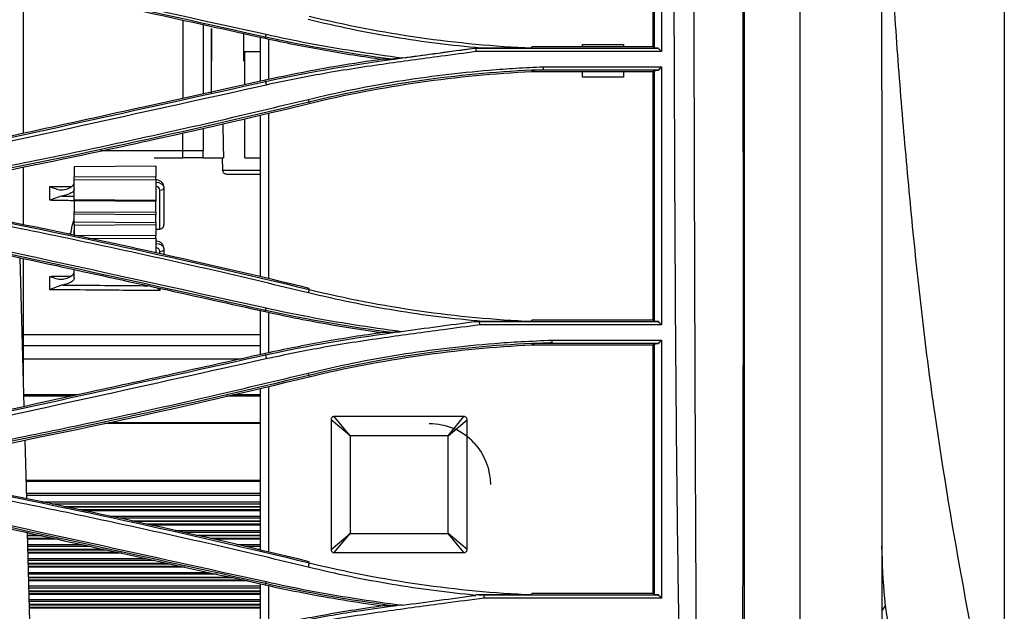
# Model space of a CAD drawing. Units: millimetres. Extents: x 0 to 4075, y 0 to 2906.
# Drawn here: x 1449 to 1570, y 2071 to 2144 of the extents above; entities that cross this region are included whole.
import ezdxf

# ---------------------------------------------------------------- set-up
doc = ezdxf.new("R2010")
doc.units = ezdxf.units.MM
doc.layers.add('LG-Product', color=3, linetype='Continuous')

msp = doc.modelspace()

# ---------------------------------------------------------------- linework, layer by layer
at = {"layer": 'LG-Product', "color": 3, "linetype": 'Continuous'}
for p, q in [((1449.66, 2130.11), (1449.66, 2148.29)), ((1469.18, 2144.01), (1469.18, 2134.4)), ((1471.68, 2143.45), (1471.68, 2134.95)), ((1476.68, 2138.97), (1476.68, 2142.35)), ((1478.69, 2136.49), (1478.69, 2141.91)), ((1479.32, 2141.91), (1479.29, 2141.78)), ((1479.69, 2141.69), (1479.69, 2136.71)), ((1478.69, 2140.12), (1476.68, 2140.12)), ((1476.79, 2136.08), (1476.79, 2140.12)), ((1504.9, 2140.56), (1505.68, 2140.56)), ((1505.13, 2140.56), (1527.47, 2140.56)), ((1527.86, 2140.14), (1505.15, 2140.14)), ((1526.86, 2140.72), (1511.97, 2140.72)), ((1518.19, 2141.01), (1523.19, 2141.01)), ((1518.19, 2140.72), (1518.19, 2141.01)), ((1523.19, 2141.01), (1523.19, 2140.72)), ((1527.47, 2137.85), (1511.97, 2137.85)), ((1511.97, 2137.69), (1526.86, 2137.69)), ((1513.38, 2138.27), (1527.86, 2138.27)), ((1518.19, 2137.01), (1518.19, 2137.69)), ((1523.19, 2137.69), (1523.19, 2137.01)), ((1479.33, 2136.47), (1479.29, 2136.63)), ((1523.19, 2137.01), (1518.19, 2137.01)), ((1484.64, 2133.94), (1484.68, 2133.78)), ((1476.79, 2127.12), (1476.79, 2131.9)), ((1478.69, 2112.52), (1478.69, 2132.36)), ((1479.69, 2132.59), (1479.69, 2112.28)), ((1471.68, 2130.7), (1471.68, 2127.97)), ((1469.18, 2127.97), (1469.18, 2130.11)), ((1469.18, 2127.97), (1459.11, 2127.97)), ((1471.68, 2127.97), (1469.18, 2127.97)), ((1469.18, 2127.12), (1469.18, 2127.97)), ((1471.68, 2127.12), (1471.68, 2127.97)), ((1465.68, 2127.12), (1469.18, 2127.12)), ((1471.68, 2127.12), (1469.18, 2127.12)), ((1471.68, 2127.12), (1474.16, 2127.12)), ((1474.02, 2127.12), (1474.05, 2125.61)), ((1449.66, 2118.89), (1449.66, 2125.99)), ((1465.88, 2126.08), (1455.88, 2125.99)), ((1455.88, 2125.99), (1455.88, 2124.73)), ((1465.88, 2126.08), (1465.88, 2124.76)), ((1465.88, 2124.76), (1455.88, 2124.73)), ((1455.88, 2124.4), (1455.88, 2124.73)), ((1455.88, 2124.4), (1465.88, 2124.43)), ((1455.88, 2121.95), (1455.88, 2124.4)), ((1465.88, 2124.43), (1465.88, 2124.76)), ((1465.88, 2124.43), (1465.88, 2121.87)), ((1466.38, 2118.37), (1466.38, 2123.13)), ((1466.88, 2119), (1466.88, 2123.46)), ((1465.88, 2121.87), (1455.88, 2121.95)), ((1455.88, 2121.91), (1455.88, 2121.95)), ((1455.88, 2121.91), (1465.88, 2121.83)), ((1455.88, 2121.86), (1455.88, 2121.91)), ((1455.88, 2121.86), (1465.88, 2121.77)), ((1455.88, 2121.86), (1455.88, 2120.46)), ((1465.88, 2121.83), (1465.88, 2121.87)), ((1465.88, 2121.83), (1465.88, 2121.77)), ((1465.88, 2120.43), (1465.88, 2121.77)), ((1455.88, 2120.46), (1465.88, 2120.43)), ((1455.88, 2120.21), (1455.88, 2120.46)), ((1465.88, 2120.13), (1455.88, 2120.21)), ((1455.88, 2119.27), (1455.88, 2120.21)), ((1465.88, 2120.43), (1465.88, 2120.13)), ((1465.88, 2119.19), (1465.88, 2120.13)), ((1455.88, 2119.27), (1465.88, 2119.19)), ((1455.88, 2118.97), (1455.88, 2119.27)), ((1465.88, 2118.89), (1455.88, 2118.8)), ((1455.88, 2118.8), (1455.88, 2117.54)), ((1465.88, 2119.19), (1465.88, 2118.89)), ((1465.88, 2118.89), (1465.88, 2117.57)), ((1465.88, 2118.37), (1466.38, 2118.37)), ((1455.88, 2117.88), (1455.84, 2117.88)), ((1465.88, 2117.57), (1456.16, 2117.54)), ((1457.68, 2117.22), (1465.88, 2117.24)), ((1465.88, 2117.24), (1465.88, 2117.57)), ((1465.88, 2117.24), (1465.88, 2115.42)), ((1466.88, 2115.22), (1466.88, 2115.94)), ((1449.73, 2096.59), (1449.24, 2114.84)), ((1449.66, 2099.47), (1449.66, 2114.76)), ((1466.38, 2115.33), (1466.38, 2115.62)), ((1455.88, 2112.37), (1455.88, 2113.39)), ((1484.65, 2110.95), (1484.68, 2111.09)), ((1478.69, 2102.96), (1478.69, 2108.37)), ((1479.32, 2108.38), (1479.29, 2108.24)), ((1479.69, 2108.15), (1479.69, 2103.17)), ((1504.9, 2107.02), (1505.88, 2107.02)), ((1505.55, 2107.01), (1527.48, 2107.01)), ((1527.86, 2106.6), (1505.57, 2106.6)), ((1526.86, 2107.18), (1511.97, 2107.18)), ((1449.65, 2105.43), (1478.68, 2105.43)), ((1449.65, 2104.08), (1478.69, 2104.08)), ((1527.49, 2104.32), (1511.97, 2104.32)), ((1511.97, 2104.15), (1526.86, 2104.15)), ((1514.44, 2104.73), (1527.86, 2104.73)), ((1479.33, 2102.93), (1479.29, 2103.09)), ((1449.65, 2102.44), (1476.34, 2102.44)), ((1484.64, 2100.41), (1484.68, 2100.24)), ((1479.69, 2099.06), (1479.69, 2078.74)), ((1456.28, 2098.02), (1449.69, 2098.02)), ((1455.46, 2097.84), (1449.69, 2097.84)), ((1478.68, 2097.84), (1474.54, 2097.84)), ((1478.69, 2098.02), (1475.3, 2098.02)), ((1478.69, 2078.98), (1478.69, 2098.82)), ((1478.68, 2094.52), (1459.6, 2094.52)), ((1460.11, 2094.63), (1478.68, 2094.63)), ((1487.35, 2094.96), (1487.35, 2079.05)), ((1489.69, 2093.01), (1487.35, 2094.96)), ((1503.65, 2095.35), (1487.74, 2095.35)), ((1489.69, 2093.01), (1487.74, 2095.35)), ((1501.69, 2093.01), (1503.65, 2095.35)), ((1501.69, 2093.01), (1504.04, 2094.96)), ((1504.04, 2079.05), (1504.04, 2094.96)), ((1501.69, 2093.01), (1489.69, 2093.01)), ((1489.69, 2093.01), (1489.69, 2081.01)), ((1501.69, 2081.01), (1501.69, 2093.01)), ((1450.04, 2085.27), (1449.85, 2092.48)), ((1449.97, 2087.54), (1478.69, 2087.54)), ((1478.69, 2087.38), (1449.98, 2087.38)), ((1450.02, 2085.97), (1478.68, 2085.97)), ((1478.68, 2085.92), (1450.02, 2085.92)), ((1450.02, 2085.73), (1478.68, 2085.73)), ((1478.68, 2085.69), (1450.02, 2085.69)), ((1451.89, 2084.89), (1478.68, 2084.89)), ((1478.68, 2084.62), (1453.17, 2084.62)), ((1454.62, 2084.32), (1478.68, 2084.32)), ((1478.68, 2084.26), (1454.91, 2084.26)), ((1478.68, 2083.92), (1456.56, 2083.92)), ((1478.68, 2083.81), (1457.05, 2083.81)), ((1460.3, 2083.12), (1478.68, 2083.12)), ((1478.68, 2082.88), (1461.42, 2082.88)), ((1462.94, 2082.55), (1478.68, 2082.55)), ((1478.68, 2082.48), (1463.28, 2082.48)), ((1478.68, 2082.15), (1464.79, 2082.15)), ((1450.52, 2067.47), (1450.15, 2081.11)), ((1478.68, 2082.05), (1465.26, 2082.05)), ((1468.26, 2081.38), (1478.68, 2081.38)), ((1478.68, 2081.14), (1469.32, 2081.14)), ((1487.35, 2079.05), (1489.69, 2081.01)), ((1487.74, 2078.66), (1489.69, 2081.01)), ((1489.69, 2081.01), (1501.69, 2081.01)), ((1504.04, 2079.05), (1501.69, 2081.01)), ((1503.65, 2078.66), (1501.69, 2081.01)), ((1450.15, 2080.8), (1451.54, 2080.8)), ((1451.92, 2080.72), (1450.15, 2080.72)), ((1453.37, 2080.4), (1450.17, 2080.4)), ((1453.82, 2080.3), (1450.17, 2080.3)), ((1470.81, 2080.8), (1478.68, 2080.8)), ((1478.68, 2080.72), (1471.17, 2080.72)), ((1478.68, 2080.4), (1472.56, 2080.4)), ((1478.68, 2080.3), (1472.98, 2080.3)), ((1450.18, 2079.65), (1456.81, 2079.65)), ((1457.91, 2079.41), (1450.19, 2079.41)), ((1450.21, 2079.07), (1459.45, 2079.07)), ((1459.86, 2078.98), (1450.21, 2078.98)), ((1461.27, 2078.67), (1450.21, 2078.67)), ((1461.7, 2078.58), (1450.22, 2078.58)), ((1475.81, 2079.65), (1478.68, 2079.65)), ((1478.68, 2079.41), (1476.85, 2079.41)), ((1478.3, 2079.07), (1478.68, 2079.07)), ((1487.74, 2078.66), (1503.65, 2078.66)), ((1450.23, 2077.94), (1464.6, 2077.94)), ((1465.69, 2077.7), (1450.23, 2077.7)), ((1450.25, 2077.36), (1467.23, 2077.36)), ((1467.69, 2077.26), (1450.25, 2077.26)), ((1484.65, 2077.41), (1484.68, 2077.55)), ((1469.01, 2076.96), (1450.26, 2076.96)), ((1469.44, 2076.87), (1450.26, 2076.87)), ((1450.27, 2076.24), (1472.28, 2076.24)), ((1473.38, 2076), (1450.29, 2076)), ((1450.3, 2075.66), (1474.91, 2075.66)), ((1475.4, 2075.55), (1450.3, 2075.55)), ((1476.69, 2075.27), (1450.3, 2075.27)), ((1477.1, 2075.18), (1450.31, 2075.18)), ((1479.32, 2074.86), (1479.29, 2074.7)), ((1450.33, 2074.57), (1478.69, 2074.57)), ((1478.69, 2074.32), (1450.33, 2074.32)), ((1450.34, 2073.98), (1478.69, 2073.98)), ((1478.69, 2073.87), (1450.35, 2073.87)), ((1478.69, 2069.42), (1478.69, 2074.83)), ((1479.69, 2074.61), (1479.69, 2069.64)), ((1526.86, 2073.64), (1511.97, 2073.64)), ((1478.69, 2073.6), (1450.35, 2073.6)), ((1478.69, 2073.51), (1450.36, 2073.51)), ((1450.38, 2072.91), (1478.69, 2072.91)), ((1478.69, 2072.67), (1450.38, 2072.67)), ((1506.08, 2073.47), (1527.49, 2073.47)), ((1527.86, 2073.08), (1506.11, 2073.08)), ((1450.39, 2072.32), (1478.69, 2072.32)), ((1478.69, 2072.2), (1450.39, 2072.2)), ((1478.69, 2071.94), (1450.4, 2071.94)), ((1478.69, 2071.85), (1450.4, 2071.85))]:
    msp.add_line(p, q, dxfattribs=at)
at = {"layer": 'LG-Product', "color": 3, "linetype": 'Continuous', "extrusion": (1, 0, 0)}
msp.add_ellipse((1472.68, 2138.97), major_axis=(0, 0, 4), ratio=1, start_param=1.570796, end_param=6.283185, dxfattribs=at)
at = {"layer": 'LG-Product', "color": 3, "linetype": 'Continuous'}
for centre, major_axis, ratio, start_param, end_param in [((1477.79, 2127.12), (1, 0), 0.000059, 3.141593, 5.832122), ((1477.79, 2125.61), (-3.75, 0), 0.000059, 0.000346, 1.813288), ((1477.79, 2125.12), (3.25, 0), 0.000059, 3.435429, 4.712389), ((1477.79, 2125.12), (3.25, 0), 0.000059, 4.712389, 4.993267), ((1465.88, 2123.46), (1, 0), 0.613286, 0, 1.570796), ((1465.88, 2123.13), (0.5, 0), 0.884552, 0, 1.570796), ((1466.38, 2123.46), (-0.5, 0), 0.642788, 1.570796, 3.141593), ((1465.88, 2115.94), (1, 0), 0.613286, 0, 1.570796), ((1465.88, 2115.62), (0.5, 0), 0.884552, 0, 1.570796), ((1466.38, 2115.94), (-0.5, 0), 0.642788, 1.570796, 3.141593)]:
    msp.add_ellipse(centre, major_axis=major_axis, ratio=ratio, start_param=start_param, end_param=end_param, dxfattribs=at)
for points, degree, knots in [([(1569.88, 2212.71), (1569.88, 2204.1), (1569.88, 2199.47), (1569.88, 2192.86), (1569.88, 2186.24), (1569.88, 2171.93), (1569.88, 2159.8), (1569.88, 2145.37), (1569.88, 2133.48), (1569.88, 2126.29), (1569.88, 2120.41), (1569.88, 2113.58), (1569.88, 2107.51), (1569.88, 2095.25), (1569.88, 2083.41), (1569.88, 2071.88), (1569.88, 2061.73), (1569.88, 2051.65), (1569.88, 2043.46), (1569.88, 2042.83), (1569.88, 2042.23)], 2, [0, 0, 0, 0.070672, 0.070672, 0.141343, 0.141343, 0.282687, 0.282687, 0.42403, 0.42403, 0.494702, 0.494702, 0.565374, 0.565374, 0.706717, 0.706717, 0.848061, 0.848061, 0.989404, 0.989404, 1, 1, 1]), ([(1544.88, 2065.81), (1544.88, 2076.96), (1544.88, 2088.11), (1544.88, 2110.63), (1544.88, 2121.97), (1544.88, 2144.82), (1544.88, 2156.33), (1544.88, 2179.34), (1544.88, 2190.86), (1544.88, 2202.38)], 3, [0, 0, 0, 0, 0.25, 0.25, 0.5, 0.5, 0.75, 0.75, 1, 1, 1, 1]), ([(1569.88, 2039.09), (1569.88, 2043.64), (1568.69, 2054.33), (1564.89, 2073.93), (1561.8, 2092.08), (1559.84, 2107.15), (1558.62, 2118.65), (1557.56, 2130.26), (1556.63, 2141.95), (1555.9, 2153.7), (1555.42, 2165.48), (1555.12, 2177.29), (1554.99, 2185.97), (1554.95, 2190.72), (1554.94, 2191.54)], 3, [0, 0, 0, 0, 0.140776, 0.281551, 0.422327, 0.492715, 0.563103, 0.633491, 0.703878, 0.774266, 0.844654, 0.915042, 0.98543, 1, 1, 1, 1]), ([(1531.03, 2023.35), (1530.97, 2026.73), (1530.93, 2030.11), (1530.79, 2036.72), (1530.72, 2039.97), (1530.46, 2049.64), (1530.3, 2055.97), (1530.03, 2068.62), (1529.92, 2074.94), (1529.75, 2087.79), (1529.69, 2094.35), (1529.54, 2114.22), (1529.49, 2127.78), (1529.38, 2155.15), (1529.33, 2168.89), (1529.29, 2182.67)], 3, [0, 0, 0, 0, 0.0625, 0.0625, 0.125, 0.125, 0.25, 0.25, 0.375, 0.375, 0.5, 0.5, 0.75, 0.75, 1, 1, 1, 1]), ([(1531.72, 2182.61), (1531.75, 2168.91), (1531.79, 2155.2), (1531.86, 2127.93), (1531.9, 2114.42), (1531.97, 2094.58), (1532, 2088.04), (1532.06, 2075.17), (1532.09, 2068.82), (1532.09, 2056.09), (1532.05, 2049.72), (1531.93, 2040), (1531.87, 2036.73), (1531.77, 2030.12), (1531.74, 2026.74), (1531.69, 2023.38)], 3, [0, 0, 0, 0, 0.25, 0.25, 0.5, 0.5, 0.625, 0.625, 0.75, 0.75, 0.875, 0.875, 0.9375, 0.9375, 1, 1, 1, 1]), ([(1537.62, 2023.38), (1537.65, 2030.07), (1537.68, 2036.74), (1537.76, 2049.93), (1537.79, 2056.47), (1537.84, 2069.53), (1537.86, 2076.05), (1537.88, 2089.13), (1537.89, 2095.7), (1537.9, 2115.48), (1537.89, 2128.77), (1537.89, 2148.89), (1537.89, 2155.63), (1537.88, 2169.11), (1537.88, 2175.86), (1537.88, 2182.61)], 3, [0, 0, 0, 0, 0.125, 0.125, 0.25, 0.25, 0.375, 0.375, 0.5, 0.5, 0.75, 0.75, 0.875, 0.875, 1, 1, 1, 1]), ([(1537.98, 2182.61), (1537.98, 2169.12), (1537.98, 2155.66), (1537.98, 2128.82), (1537.98, 2115.49), (1537.98, 2095.71), (1537.98, 2089.15), (1537.98, 2076.07), (1537.98, 2069.56), (1537.98, 2049.99), (1537.98, 2036.88), (1537.98, 2023.45)], 3, [0, 0, 0, 0, 0.25, 0.25, 0.5, 0.5, 0.625, 0.625, 0.75, 0.75, 1, 1, 1, 1]), ([(1527.86, 2171.81), (1527.86, 2167.75), (1527.86, 2156.95), (1527.86, 2146.52), (1527.86, 2140.14)], 3, [0, 0, 0, 0, 0.374083, 1, 1, 1, 1]), ([(1436.58, 2151.14), (1440.39, 2150.31), (1444.2, 2149.49), (1451.82, 2147.82), (1455.63, 2146.99), (1466.05, 2144.7), (1472.67, 2143.24), (1479.29, 2141.78)], 3, [0, 0, 0, 0, 0.267445, 0.267445, 0.534889, 0.534889, 1, 1, 1, 1]), ([(1436.7, 2151.64), (1443.86, 2150.08), (1458.11, 2146.97), (1472.34, 2143.82), (1479.41, 2142.26)], 3, [0, 0, 0, 0, 0.503264, 1, 1, 1, 1]), ([(1505.68, 2140.56), (1503.91, 2140.74), (1500.37, 2141.09), (1495.09, 2141.88), (1489.8, 2142.84), (1486.31, 2143.65), (1484.55, 2144.06)], 3, [0, 0, 0, 0, 0.248373, 0.497595, 0.748018, 1, 1, 1, 1]), ([(1479.29, 2141.78), (1481.67, 2141.25), (1484.07, 2140.77), (1487.68, 2140.13), (1488.88, 2139.92), (1491.3, 2139.54), (1492.51, 2139.37), (1493.72, 2139.2)], 3, [0, 0, 0, 0, 0.49959, 0.49959, 0.74974, 0.74974, 1, 1, 1, 1]), ([(1479.41, 2142.26), (1481.13, 2141.89), (1484.7, 2141.13), (1490.28, 2140.18), (1494.15, 2139.64), (1496.14, 2139.37)], 3, [0, 0, 0, 0, 0.311381, 0.644612, 1, 1, 1, 1]), ([(1505.16, 2140.14), (1503.73, 2139.95), (1499.9, 2139.43), (1493.48, 2138.57), (1486.31, 2137.48), (1481.58, 2136.49), (1479.41, 2136.04)], 3, [0, 0, 0, 0, 0.166224, 0.444239, 0.744424, 1, 1, 1, 1]), ([(1496.12, 2139.37), (1497.38, 2139.54), (1498.64, 2139.71), (1501.57, 2140.11), (1503.23, 2140.33), (1504.9, 2140.56)], 3, [0, 0, 0, 0, 0.430296, 0.430296, 1, 1, 1, 1]), ([(1505.16, 2140.14), (1505.16, 2140.17), (1505.16, 2140.21), (1505.15, 2140.29), (1505.15, 2140.32), (1505.15, 2140.43), (1505.14, 2140.49), (1505.14, 2140.56)], 3, [0, 0, 0, 0, 0.267754, 0.267754, 0.535508, 0.535508, 1, 1, 1, 1]), ([(1527.47, 2140.56), (1527.38, 2140.56), (1527.3, 2140.56), (1527.15, 2140.57), (1527.08, 2140.58), (1527, 2140.58)], 3, [0, 0, 0, 0, 0.526297, 0.526297, 1, 1, 1, 1]), ([(1493.72, 2139.2), (1491.88, 2138.95), (1490.04, 2138.67), (1486.71, 2138.11), (1485.22, 2137.84), (1482.25, 2137.26), (1480.77, 2136.96), (1479.29, 2136.63)], 3, [0, 0, 0, 0, 0.380538, 0.380538, 0.690164, 0.690164, 1, 1, 1, 1]), ([(1494.77, 2139.2), (1494.62, 2139.2), (1494.46, 2139.2), (1494.11, 2139.2), (1493.92, 2139.2), (1493.72, 2139.2)], 3, [0, 0, 0, 0, 0.437853, 0.437853, 1, 1, 1, 1]), ([(1484.55, 2134.28), (1486.36, 2134.7), (1490, 2135.54), (1495.52, 2136.53), (1501.11, 2137.34), (1504.87, 2137.7), (1506.75, 2137.87)], 3, [0, 0, 0, 0, 0.248221, 0.497372, 0.747836, 1, 1, 1, 1]), ([(1506.75, 2137.87), (1507.85, 2137.96), (1510.06, 2138.13), (1512.27, 2138.22), (1513.38, 2138.27)], 3, [0, 0, 0, 0, 0.497907, 1, 1, 1, 1]), ([(1511.97, 2137.86), (1512.43, 2137.88), (1512.89, 2137.9), (1513.37, 2137.92), (1513.38, 2137.92), (1513.39, 2137.92)], 3, [0, 0, 0, 0, 0.976964, 0.976964, 1, 1, 1, 1]), ([(1513.39, 2137.92), (1513.39, 2137.95), (1513.39, 2137.98), (1513.38, 2138.04), (1513.38, 2138.07), (1513.38, 2138.15), (1513.38, 2138.21), (1513.38, 2138.27)], 3, [0, 0, 0, 0, 0.250057, 0.250057, 0.500114, 0.500114, 1, 1, 1, 1]), ([(1527, 2137.83), (1527.07, 2137.83), (1527.15, 2137.83), (1527.3, 2137.84), (1527.39, 2137.85), (1527.47, 2137.85)], 3, [0, 0, 0, 0, 0.453647, 0.453647, 1, 1, 1, 1]), ([(1527.86, 2138.27), (1527.86, 2135.32), (1527.86, 2127.5), (1527.86, 2116.93), (1527.86, 2109.45), (1527.86, 2106.61)], 3, [0, 0, 0, 0, 0.267142, 0.716888, 1, 1, 1, 1]), ([(1479.29, 2136.63), (1474.38, 2135.54), (1469.47, 2134.46), (1459.9, 2132.35), (1455.24, 2131.33), (1445.91, 2129.29), (1441.25, 2128.27), (1436.58, 2127.26)], 3, [0, 0, 0, 0, 0.344886, 0.344886, 0.672442, 0.672442, 1, 1, 1, 1]), ([(1554.88, 2135.43), (1554.88, 2132.47), (1554.88, 2126.52), (1554.88, 2117.65), (1554.88, 2108.79), (1554.88, 2102.92), (1554.88, 2099.97)], 3, [0, 0, 0, 0, 0.249032, 0.499982, 0.74884, 1, 1, 1, 1]), ([(1439.21, 2124.43), (1442.97, 2125.16), (1450.52, 2126.63), (1461.83, 2129.03), (1473.19, 2131.55), (1480.75, 2133.37), (1484.55, 2134.28)], 3, [0, 0, 0, 0, 0.247842, 0.497091, 0.747794, 1, 1, 1, 1]), ([(1439.31, 2123.94), (1443.76, 2124.78), (1448.2, 2125.67), (1457.06, 2127.49), (1461.48, 2128.44), (1472.18, 2130.81), (1478.44, 2132.26), (1484.68, 2133.78)], 3, [0, 0, 0, 0, 0.29237, 0.29237, 0.584741, 0.584741, 1, 1, 1, 1]), ([(1474.06, 2125.61), (1474.05, 2125.6), (1474.05, 2125.52), (1474.09, 2125.4), (1474.17, 2125.28), (1474.26, 2125.21), (1474.35, 2125.16), (1474.42, 2125.14), (1474.48, 2125.13), (1474.52, 2125.12), (1474.53, 2125.12), (1474.54, 2125.12), (1474.54, 2125.12), (1474.54, 2125.12), (1474.55, 2125.12), (1474.55, 2125.12), (1474.56, 2125.12), (1474.64, 2125.12), (1474.73, 2125.12)], 3, [0, 0, 0, 0, 0.033783, 0.133915, 0.214251, 0.281956, 0.338695, 0.384333, 0.418105, 0.439421, 0.445965, 0.449135, 0.451587, 0.455035, 0.461728, 0.481021, 0.596745, 1, 1, 1, 1]), ([(1466.88, 2123.46), (1466.88, 2123.58), (1466.84, 2123.8), (1466.64, 2124.1), (1466.35, 2124.31), (1466.08, 2124.39), (1465.92, 2124.4), (1465.88, 2124.4)], 3, [0, 0, 0, 0, 0.231963, 0.467519, 0.700864, 0.933855, 1, 1, 1, 1]), ([(1452.88, 2123.57), (1453.22, 2123.57), (1453.55, 2123.58), (1454.45, 2123.58), (1455.01, 2123.59), (1455.58, 2123.59)], 3, [0, 0, 0, 0, 0.371006, 0.371006, 1, 1, 1, 1]), ([(1452.88, 2121.89), (1452.88, 2122.17), (1452.88, 2122.44), (1452.88, 2123), (1452.88, 2123.29), (1452.88, 2123.57)], 3, [0, 0, 0, 0, 0.492175, 0.492175, 1, 1, 1, 1]), ([(1452.88, 2123.57), (1452.89, 2123.57), (1452.89, 2123.57), (1453.12, 2123.48), (1453.34, 2123.4), (1453.8, 2123.25), (1454.04, 2123.19), (1454.41, 2123.16), (1454.54, 2123.17), (1454.67, 2123.2)], 3, [0, 0, 0, 0, 0.005522, 0.005522, 0.364481, 0.364481, 0.765386, 0.765386, 1, 1, 1, 1]), ([(1455.88, 2123.3), (1455.88, 2123.18), (1455.83, 2123.06), (1455.6, 2122.84), (1455.43, 2122.74), (1454.99, 2122.56), (1454.71, 2122.48), (1454.41, 2122.42)], 3, [0, 0, 0, 0, 0.32958, 0.32958, 0.659343, 0.659343, 1, 1, 1, 1]), ([(1454.67, 2123.2), (1454.94, 2123.27), (1455.18, 2123.36), (1455.56, 2123.56), (1455.7, 2123.67), (1455.85, 2123.87), (1455.88, 2123.96), (1455.88, 2124.05)], 3, [0, 0, 0, 0, 0.362324, 0.362324, 0.724394, 0.724394, 1, 1, 1, 1]), ([(1454.41, 2122.42), (1454.21, 2122.39), (1453.99, 2122.32), (1453.49, 2122.13), (1453.19, 2122.01), (1452.89, 2121.89), (1452.89, 2121.89), (1452.88, 2121.89)], 3, [0, 0, 0, 0, 0.422435, 0.422435, 0.993426, 0.993426, 1, 1, 1, 1]), ([(1454.41, 2122.42), (1454.9, 2122.42), (1455.39, 2122.41), (1455.88, 2122.4), (1455.88, 2122.4), (1455.88, 2122.4)], 3, [0, 0, 0, 0, 0.999914, 0.999914, 1, 1, 1, 1]), ([(1484.68, 2111.09), (1479.93, 2112.24), (1475.17, 2113.36), (1465.24, 2115.61), (1460.07, 2116.74), (1449.71, 2118.9), (1444.51, 2119.94), (1439.31, 2120.93)], 3, [0, 0, 0, 0, 0.316184, 0.316184, 0.658035, 0.658035, 1, 1, 1, 1]), ([(1455.88, 2121.84), (1455.88, 2121.84), (1455.88, 2121.84), (1455.55, 2121.84), (1455.22, 2121.85), (1454.22, 2121.87), (1453.55, 2121.88), (1452.88, 2121.89)], 3, [0, 0, 0, 0, 0.000021, 0.000021, 0.333295, 0.333295, 1, 1, 1, 1]), ([(1484.57, 2110.54), (1480.85, 2111.43), (1473.39, 2113.22), (1462.12, 2115.73), (1450.72, 2118.15), (1443.07, 2119.64), (1439.22, 2120.39)], 3, [0, 0, 0, 0, 0.24706, 0.496059, 0.747028, 1, 1, 1, 1]), ([(1455.5, 2117.91), (1455.5, 2118.1), (1455.53, 2118.29), (1455.6, 2118.66), (1455.66, 2118.85), (1455.76, 2119.2), (1455.81, 2119.38), (1455.87, 2119.63), (1455.88, 2119.73), (1455.88, 2119.8)], 3, [0, 0, 0, 0, 0.25893, 0.25893, 0.515506, 0.515506, 0.805457, 0.805457, 1, 1, 1, 1]), ([(1455.88, 2118.97), (1455.88, 2118.87), (1455.88, 2118.77), (1455.86, 2118.55), (1455.85, 2118.43), (1455.84, 2118.18), (1455.84, 2118.06), (1455.84, 2117.92), (1455.84, 2117.9), (1455.84, 2117.88)], 3, [0, 0, 0, 0, 0.312744, 0.312744, 0.625055, 0.625055, 0.941057, 0.941057, 1, 1, 1, 1]), ([(1466.38, 2118.37), (1466.43, 2118.37), (1466.48, 2118.38), (1466.57, 2118.41), (1466.61, 2118.43), (1466.69, 2118.49), (1466.72, 2118.53), (1466.8, 2118.63), (1466.83, 2118.7), (1466.87, 2118.84), (1466.88, 2118.92), (1466.88, 2118.99), (1466.88, 2118.99), (1466.88, 2119)], 3, [0, 0, 0, 0, 0.158649, 0.158649, 0.31637, 0.31637, 0.485881, 0.485881, 0.738109, 0.738109, 0.99334, 0.99334, 1, 1, 1, 1]), ([(1436.58, 2117.6), (1442.28, 2116.37), (1447.98, 2115.12), (1457.95, 2112.94), (1462.22, 2112.01), (1470.76, 2110.13), (1475.02, 2109.18), (1479.29, 2108.24)], 3, [0, 0, 0, 0, 0.400084, 0.400084, 0.70004, 0.70004, 1, 1, 1, 1]), ([(1436.7, 2118.06), (1443.89, 2116.49), (1458.14, 2113.39), (1472.37, 2110.24), (1479.41, 2108.68)], 3, [0, 0, 0, 0, 0.505187, 1, 1, 1, 1]), ([(1455.1, 2117.77), (1455.11, 2117.77), (1455.12, 2117.77), (1455.27, 2117.81), (1455.39, 2117.86), (1455.5, 2117.91)], 3, [0, 0, 0, 0, 0.048775, 0.048775, 1, 1, 1, 1]), ([(1466.88, 2115.94), (1466.88, 2116.06), (1466.84, 2116.29), (1466.64, 2116.59), (1466.35, 2116.8), (1466.08, 2116.88), (1465.92, 2116.89), (1465.88, 2116.89)], 3, [0, 0, 0, 0, 0.231963, 0.467519, 0.700864, 0.933855, 1, 1, 1, 1]), ([(1452.88, 2112.56), (1453.22, 2112.57), (1453.55, 2112.57), (1454.43, 2112.59), (1454.97, 2112.6), (1455.51, 2112.61)], 3, [0, 0, 0, 0, 0.380391, 0.380391, 1, 1, 1, 1]), ([(1452.88, 2110.92), (1452.88, 2111.2), (1452.88, 2111.48), (1452.88, 2112.02), (1452.88, 2112.29), (1452.88, 2112.56)], 3, [0, 0, 0, 0, 0.507891, 0.507891, 1, 1, 1, 1]), ([(1452.88, 2112.56), (1452.89, 2112.56), (1452.89, 2112.56), (1453.07, 2112.49), (1453.24, 2112.43), (1453.68, 2112.29), (1453.94, 2112.23), (1454.34, 2112.2), (1454.48, 2112.21), (1454.62, 2112.24)], 3, [0, 0, 0, 0, 0.005705, 0.005705, 0.29716, 0.29716, 0.740023, 0.740023, 1, 1, 1, 1]), ([(1455.88, 2112.37), (1455.88, 2112.25), (1455.83, 2112.13), (1455.6, 2111.92), (1455.43, 2111.81), (1455.01, 2111.64), (1454.75, 2111.56), (1454.47, 2111.5)], 3, [0, 0, 0, 0, 0.333991, 0.333991, 0.668043, 0.668043, 1, 1, 1, 1]), ([(1454.62, 2112.24), (1454.89, 2112.31), (1455.14, 2112.4), (1455.53, 2112.6), (1455.68, 2112.71), (1455.85, 2112.91), (1455.88, 2113.01), (1455.88, 2113.1)], 3, [0, 0, 0, 0, 0.354618, 0.354618, 0.709154, 0.709154, 1, 1, 1, 1]), ([(1454.47, 2111.5), (1454.28, 2111.46), (1454.08, 2111.39), (1453.56, 2111.2), (1453.22, 2111.05), (1452.89, 2110.92), (1452.89, 2110.92), (1452.88, 2110.92)], 3, [0, 0, 0, 0, 0.382642, 0.382642, 0.993711, 0.993711, 1, 1, 1, 1]), ([(1454.47, 2111.5), (1454.94, 2111.5), (1455.41, 2111.49), (1457.55, 2111.48), (1459.22, 2111.46), (1462.22, 2111.44), (1463.56, 2111.43), (1464.9, 2111.41)], 3, [0, 0, 0, 0, 0.135818, 0.135818, 0.615125, 0.615125, 1, 1, 1, 1]), ([(1466.05, 2111.16), (1466.07, 2111.14), (1466.09, 2111.12), (1466.16, 2111.03), (1466.23, 2110.96), (1466.33, 2110.86), (1466.35, 2110.84), (1466.38, 2110.81), (1466.38, 2110.81), (1466.38, 2110.81)], 3, [0, 0, 0, 0, 0.163302, 0.163302, 0.757307, 0.757307, 0.990907, 0.990907, 1, 1, 1, 1]), ([(1466.38, 2110.81), (1466.05, 2110.81), (1465.72, 2110.81), (1464.05, 2110.83), (1462.72, 2110.84), (1459.55, 2110.86), (1457.72, 2110.88), (1455.55, 2110.9), (1455.22, 2110.9), (1454.22, 2110.91), (1453.55, 2110.92), (1452.88, 2110.92)], 3, [0, 0, 0, 0, 0.074071, 0.074071, 0.370356, 0.370356, 0.777778, 0.777778, 0.851849, 0.851849, 1, 1, 1, 1]), ([(1505.88, 2107.02), (1504.1, 2107.2), (1500.53, 2107.55), (1495.2, 2108.34), (1489.87, 2109.31), (1486.34, 2110.12), (1484.57, 2110.53)], 3, [0, 0, 0, 0, 0.247979, 0.497056, 0.747603, 1, 1, 1, 1]), ([(1479.41, 2108.68), (1481.13, 2108.31), (1484.68, 2107.56), (1490.21, 2106.61), (1494.03, 2106.08), (1496, 2105.8)], 3, [0, 0, 0, 0, 0.313239, 0.646466, 1, 1, 1, 1]), ([(1479.29, 2108.24), (1480.64, 2107.94), (1481.99, 2107.65), (1484.71, 2107.12), (1486.07, 2106.87), (1489.52, 2106.27), (1491.62, 2105.95), (1493.72, 2105.66)], 3, [0, 0, 0, 0, 0.282926, 0.282926, 0.565853, 0.565853, 1, 1, 1, 1]), ([(1505.58, 2106.6), (1504.09, 2106.41), (1500.18, 2105.88), (1493.65, 2105.01), (1486.39, 2103.9), (1481.61, 2102.9), (1479.41, 2102.45)], 3, [0, 0, 0, 0, 0.169741, 0.446583, 0.745709, 1, 1, 1, 1]), ([(1505.59, 2106.6), (1505.58, 2106.65), (1505.58, 2106.69), (1505.58, 2106.77), (1505.57, 2106.81), (1505.57, 2106.91), (1505.56, 2106.96), (1505.56, 2107.01)], 3, [0, 0, 0, 0, 0.304532, 0.304532, 0.609063, 0.609063, 1, 1, 1, 1]), ([(1527.48, 2107.01), (1527.4, 2107.02), (1527.31, 2107.02), (1527.16, 2107.03), (1527.08, 2107.03), (1527.01, 2107.04)], 3, [0, 0, 0, 0, 0.528113, 0.528113, 1, 1, 1, 1]), ([(1493.72, 2105.66), (1491.3, 2105.33), (1488.89, 2104.96), (1485.28, 2104.31), (1484.08, 2104.08), (1481.68, 2103.61), (1480.48, 2103.35), (1479.29, 2103.09)], 3, [0, 0, 0, 0, 0.499561, 0.499561, 0.749721, 0.749721, 1, 1, 1, 1]), ([(1484.55, 2100.69), (1486.41, 2101.13), (1490.14, 2101.99), (1495.81, 2103), (1501.56, 2103.82), (1505.43, 2104.17), (1507.37, 2104.34)], 3, [0, 0, 0, 0, 0.247938, 0.496965, 0.747509, 1, 1, 1, 1]), ([(1507.37, 2104.34), (1508.45, 2104.42), (1510.81, 2104.58), (1513.17, 2104.68), (1514.44, 2104.73)], 3, [0, 0, 0, 0, 0.460677, 1, 1, 1, 1]), ([(1511.97, 2104.33), (1512.43, 2104.35), (1512.89, 2104.37), (1513.72, 2104.4), (1514.08, 2104.41), (1514.45, 2104.43)], 3, [0, 0, 0, 0, 0.560282, 0.560282, 1, 1, 1, 1]), ([(1514.45, 2104.43), (1514.45, 2104.48), (1514.45, 2104.53), (1514.44, 2104.63), (1514.44, 2104.68), (1514.44, 2104.73)], 3, [0, 0, 0, 0, 0.5, 0.5, 1, 1, 1, 1]), ([(1526.86, 2073.64), (1526.86, 2078.46), (1526.86, 2083.38), (1526.86, 2093.51), (1526.86, 2098.74), (1526.86, 2104.15)], 3, [0, 0, 0, 0, 0.5, 0.5, 1, 1, 1, 1]), ([(1527.01, 2104.29), (1527.08, 2104.3), (1527.15, 2104.3), (1527.31, 2104.31), (1527.4, 2104.31), (1527.49, 2104.32)], 3, [0, 0, 0, 0, 0.451238, 0.451238, 1, 1, 1, 1]), ([(1527.02, 2073.49), (1527.01, 2078.51), (1527.01, 2083.57), (1527.01, 2093.83), (1527.01, 2099.03), (1527.01, 2104.29)], 3, [0, 0, 0, 0, 0.5, 0.5, 1, 1, 1, 1]), ([(1527.86, 2104.72), (1527.86, 2103.69), (1527.86, 2098.19), (1527.86, 2088.54), (1527.86, 2079.23), (1527.86, 2074.16), (1527.86, 2073.08)], 3, [0, 0, 0, 0, 0.092209, 0.491393, 0.890576, 1, 1, 1, 1]), ([(1479.29, 2103.09), (1475.71, 2102.29), (1472.13, 2101.5), (1464.97, 2099.92), (1461.39, 2099.14), (1450.73, 2096.8), (1443.66, 2095.26), (1436.58, 2093.72)], 3, [0, 0, 0, 0, 0.25158, 0.25158, 0.503161, 0.503161, 1, 1, 1, 1]), ([(1439.21, 2090.84), (1442.95, 2091.57), (1450.48, 2093.04), (1461.77, 2095.43), (1473.15, 2097.96), (1480.73, 2099.78), (1484.55, 2100.69)], 3, [0, 0, 0, 0, 0.246611, 0.495448, 0.74656, 1, 1, 1, 1]), ([(1554.88, 2099.97), (1554.88, 2097.27), (1554.88, 2091.41), (1554.88, 2082.68), (1554.88, 2075.06), (1554.88, 2070.59), (1554.88, 2069.02)], 3, [0, 0, 0, 0, 0.260166, 0.564749, 0.847334, 1, 1, 1, 1]), ([(1487.74, 2095.35), (1487.69, 2095.35), (1487.65, 2095.35), (1487.57, 2095.32), (1487.53, 2095.3), (1487.46, 2095.24), (1487.43, 2095.21), (1487.38, 2095.13), (1487.37, 2095.09), (1487.35, 2095.02), (1487.35, 2094.99), (1487.35, 2094.96)], 3, [0, 0, 0, 0, 0.21657, 0.21657, 0.433441, 0.433441, 0.646307, 0.646307, 0.857586, 0.857586, 1, 1, 1, 1]), ([(1504.04, 2094.96), (1504.04, 2095.01), (1504.03, 2095.05), (1504.01, 2095.14), (1503.98, 2095.17), (1503.93, 2095.24), (1503.89, 2095.27), (1503.82, 2095.32), (1503.78, 2095.33), (1503.71, 2095.35), (1503.68, 2095.35), (1503.65, 2095.35)], 3, [0, 0, 0, 0, 0.21657, 0.21657, 0.433441, 0.433441, 0.646307, 0.646307, 0.857586, 0.857586, 1, 1, 1, 1]), ([(1484.55, 2076.87), (1480.83, 2077.77), (1473.37, 2079.56), (1462.08, 2082.07), (1450.7, 2084.49), (1443.05, 2085.98), (1439.21, 2086.73)], 3, [0, 0, 0, 0, 0.247611, 0.496791, 0.747574, 1, 1, 1, 1]), ([(1436.58, 2084.06), (1440.77, 2083.15), (1444.96, 2082.24), (1453.34, 2080.41), (1457.52, 2079.5), (1467.57, 2077.29), (1473.43, 2076), (1479.29, 2074.7)], 3, [0, 0, 0, 0, 0.294061, 0.294061, 0.588122, 0.588122, 1, 1, 1, 1]), ([(1436.7, 2084.47), (1443.81, 2082.92), (1458.05, 2079.82), (1472.28, 2076.67), (1479.41, 2075.1)], 3, [0, 0, 0, 0, 0.499055, 1, 1, 1, 1]), ([(1487.35, 2079.05), (1487.35, 2079.01), (1487.35, 2078.96), (1487.38, 2078.88), (1487.41, 2078.84), (1487.46, 2078.77), (1487.49, 2078.74), (1487.57, 2078.69), (1487.61, 2078.68), (1487.68, 2078.66), (1487.71, 2078.66), (1487.74, 2078.66)], 3, [0, 0, 0, 0, 0.21657, 0.21657, 0.433441, 0.433441, 0.646307, 0.646307, 0.857586, 0.857586, 1, 1, 1, 1]), ([(1503.65, 2078.66), (1503.69, 2078.66), (1503.74, 2078.67), (1503.82, 2078.7), (1503.86, 2078.72), (1503.93, 2078.77), (1503.96, 2078.81), (1504.01, 2078.88), (1504.02, 2078.92), (1504.04, 2078.99), (1504.04, 2079.02), (1504.04, 2079.05)], 3, [0, 0, 0, 0, 0.21657, 0.21657, 0.433441, 0.433441, 0.646307, 0.646307, 0.857586, 0.857586, 1, 1, 1, 1]), ([(1569.88, 2039.09), (1569.02, 2040.18), (1567.33, 2042.34), (1565.1, 2045.65), (1563.13, 2048.92), (1561.43, 2052.14), (1559.97, 2055.3), (1558.13, 2059.86), (1556.37, 2065.74), (1555.1, 2072.8), (1554.95, 2077.33), (1554.88, 2079.48)], 3, [0, 0, 0, 0, 0.09135, 0.179563, 0.264639, 0.346577, 0.425377, 0.501038, 0.682844, 0.849165, 1, 1, 1, 1]), ([(1505.12, 2073.42), (1503.4, 2073.6), (1499.96, 2073.96), (1494.81, 2074.74), (1489.67, 2075.68), (1486.26, 2076.47), (1484.55, 2076.87)], 3, [0, 0, 0, 0, 0.247768, 0.496768, 0.747383, 1, 1, 1, 1]), ([(1479.41, 2075.1), (1481.13, 2074.73), (1484.7, 2073.97), (1490.27, 2073.02), (1494.13, 2072.48), (1496.12, 2072.21)], 3, [0, 0, 0, 0, 0.312193, 0.645409, 1, 1, 1, 1]), ([(1479.29, 2074.7), (1480.86, 2074.35), (1482.45, 2074.02), (1485.64, 2073.41), (1487.25, 2073.12), (1490.48, 2072.59), (1492.1, 2072.34), (1493.72, 2072.12)], 3, [0, 0, 0, 0, 0.330466, 0.330466, 0.665082, 0.665082, 1, 1, 1, 1]), ([(1506.12, 2073.08), (1504.55, 2072.87), (1500.52, 2072.33), (1493.83, 2071.44), (1486.48, 2070.32), (1481.63, 2069.31), (1479.41, 2068.85)], 3, [0, 0, 0, 0, 0.175379, 0.450343, 0.747696, 1, 1, 1, 1]), ([(1506.12, 2073.08), (1506.12, 2073.12), (1506.12, 2073.17), (1506.11, 2073.3), (1506.1, 2073.38), (1506.1, 2073.47)], 3, [0, 0, 0, 0, 0.354067, 0.354067, 1, 1, 1, 1]), ([(1527.49, 2073.47), (1527.4, 2073.47), (1527.32, 2073.48), (1527.16, 2073.48), (1527.09, 2073.49), (1527.02, 2073.49)], 3, [0, 0, 0, 0, 0.537179, 0.537179, 1, 1, 1, 1]), ([(1493.72, 2072.12), (1492.4, 2071.95), (1491.09, 2071.75), (1488.46, 2071.33), (1487.15, 2071.11), (1483.65, 2070.47), (1481.46, 2070.03), (1479.29, 2069.55)], 3, [0, 0, 0, 0, 0.271814, 0.271814, 0.543627, 0.543627, 1, 1, 1, 1]), ([(1479.33, 2069.39), (1480.23, 2069.58), (1482.82, 2070.15), (1486.54, 2070.85), (1490.85, 2071.56), (1493.47, 2071.92), (1494.97, 2072.13)], 3, [0, 0, 0, 0, 0.175375, 0.500096, 0.714315, 1, 1, 1, 1]), ([(1555.26, 2072.2), (1555.25, 2072.16), (1555.23, 2072.11), (1555.13, 2071.91), (1555.04, 2071.75), (1554.92, 2071.61)], 3, [0, 0, 0, 0, 0.21153, 0.21153, 1, 1, 1, 1])]:
    msp.add_open_spline(points, degree=degree, knots=knots, dxfattribs=at)
for points, degree in [([(1526.86, 2140.72), (1526.86, 2150.53), (1526.86, 2160.75), (1526.86, 2171.22)], 3), ([(1527, 2140.58), (1527, 2150.8), (1527, 2161.08), (1527, 2171.36)], 3), ([(1479.32, 2141.91), (1465.09, 2145.07), (1450.86, 2148.19), (1436.61, 2151.28)], 3), ([(1554.88, 2135.43), (1554.88, 2140.62), (1554.88, 2145.82), (1554.88, 2151.02)], 3), ([(1484.65, 2144.49), (1493.63, 2142.31), (1502.73, 2141.01), (1511.97, 2140.58)], 3), ([(1479.32, 2141.91), (1479.41, 2142.26)], 1), ([(1494.77, 2139.2), (1489.59, 2139.9), (1484.44, 2140.78), (1479.32, 2141.91)], 3), ([(1496.14, 2139.37), (1499.06, 2139.76), (1501.98, 2140.16), (1504.9, 2140.56)], 3), ([(1504.9, 2140.56), (1505.13, 2140.56)], 1), ([(1504.9, 2140.56), (1504.9, 2140.56), (1504.9, 2140.56), (1504.9, 2140.56)], 3), ([(1511.97, 2140.58), (1508.84, 2140.58), (1505.69, 2140.56)], 2), ([(1511.97, 2140.58), (1511.97, 2140.63), (1511.97, 2140.67), (1511.97, 2140.72)], 3), ([(1526.86, 2140.72), (1526.91, 2140.67), (1526.96, 2140.63), (1527, 2140.58)], 3), ([(1527.86, 2140.14), (1527.73, 2140.28), (1527.6, 2140.42), (1527.47, 2140.56)], 3), ([(1479.33, 2136.47), (1484.88, 2137.7), (1490.5, 2138.6), (1496.14, 2139.37)], 3), ([(1496.14, 2139.37), (1495.68, 2139.31), (1495.22, 2139.26), (1494.76, 2139.2)], 3), ([(1511.97, 2137.85), (1502.73, 2137.43), (1493.62, 2136.13), (1484.64, 2133.94)], 3), ([(1484.68, 2133.78), (1493.62, 2135.95), (1502.77, 2137.26), (1511.97, 2137.69)], 3), ([(1511.97, 2137.85), (1512.44, 2137.87), (1512.91, 2137.9), (1513.39, 2137.92)], 3), ([(1511.97, 2137.85), (1511.97, 2137.8), (1511.97, 2137.74), (1511.97, 2137.69)], 3), ([(1527, 2137.83), (1526.96, 2137.78), (1526.91, 2137.73), (1526.86, 2137.69)], 3), ([(1526.86, 2107.18), (1526.86, 2116.85), (1526.86, 2127.05), (1526.86, 2137.69)], 3), ([(1527.01, 2107.04), (1527, 2117.17), (1527, 2127.47), (1527, 2137.83)], 3), ([(1527.47, 2137.85), (1527.6, 2137.99), (1527.73, 2138.13), (1527.86, 2138.27)], 3), ([(1436.62, 2127.11), (1450.86, 2130.19), (1465.1, 2133.32), (1479.33, 2136.47)], 3), ([(1479.32, 2136.48), (1479.41, 2136.04)], 1), ([(1479.41, 2136.03), (1465.17, 2132.86), (1450.94, 2129.74), (1436.7, 2126.65)], 3), ([(1484.55, 2134.28), (1484.64, 2133.94)], 1), ([(1484.64, 2133.94), (1469.6, 2130.29), (1454.48, 2127.01), (1439.28, 2124.1)], 3), ([(1474.08, 2131.27), (1474.11, 2129.89), (1474.13, 2128.51), (1474.16, 2127.12)], 3), ([(1439.29, 2120.79), (1454.5, 2117.89), (1469.62, 2114.61), (1484.65, 2110.95)], 3), ([(1479.32, 2108.38), (1465.1, 2111.54), (1450.86, 2114.66), (1436.62, 2117.75)], 3), ([(1455.84, 2117.88), (1455.84, 2117.78), (1455.85, 2117.69), (1455.85, 2117.59)], 3), ([(1466.38, 2111.09), (1466.38, 2110.99), (1466.38, 2110.9), (1466.38, 2110.81)], 3), ([(1484.65, 2110.95), (1484.57, 2110.53)], 1), ([(1484.65, 2110.95), (1493.62, 2108.77), (1502.73, 2107.46), (1511.97, 2107.04)], 3), ([(1479.32, 2108.38), (1479.41, 2108.68)], 1), ([(1494.82, 2105.66), (1489.63, 2106.37), (1484.46, 2107.24), (1479.32, 2108.38)], 3), ([(1495.98, 2105.81), (1498.95, 2106.21), (1501.93, 2106.61), (1504.9, 2107.02)], 3), ([(1504.9, 2107.02), (1505.55, 2107.01)], 1), ([(1511.97, 2107.04), (1508.94, 2107.03), (1505.89, 2107.02)], 2), ([(1511.97, 2107.04), (1511.97, 2107.09), (1511.97, 2107.13), (1511.97, 2107.18)], 3), ([(1526.86, 2107.18), (1526.91, 2107.13), (1526.96, 2107.09), (1527.01, 2107.04)], 3), ([(1527.86, 2106.61), (1527.74, 2106.75), (1527.61, 2106.88), (1527.48, 2107.01)], 3), ([(1479.33, 2102.93), (1484.48, 2104.07), (1489.7, 2104.95), (1494.93, 2105.66)], 3), ([(1494.82, 2105.66), (1494.45, 2105.66), (1494.09, 2105.66), (1493.72, 2105.66)], 3), ([(1496, 2105.81), (1495.61, 2105.76), (1495.21, 2105.71), (1494.82, 2105.66)], 3), ([(1494.93, 2105.66), (1495.29, 2105.71), (1495.64, 2105.76), (1496, 2105.81)], 3), ([(1511.97, 2104.32), (1502.72, 2103.9), (1493.61, 2102.6), (1484.64, 2100.41)], 3), ([(1484.68, 2100.24), (1493.61, 2102.41), (1502.77, 2103.72), (1511.97, 2104.15)], 3), ([(1511.97, 2104.32), (1512.79, 2104.36), (1513.62, 2104.4), (1514.45, 2104.44)], 3), ([(1511.97, 2104.32), (1511.97, 2104.26), (1511.97, 2104.2), (1511.97, 2104.15)], 3), ([(1527.01, 2104.29), (1526.96, 2104.24), (1526.91, 2104.2), (1526.86, 2104.15)], 3), ([(1527.49, 2104.32), (1527.61, 2104.45), (1527.74, 2104.59), (1527.86, 2104.72)], 3), ([(1436.62, 2093.56), (1450.86, 2096.65), (1465.09, 2099.78), (1479.33, 2102.93)], 3), ([(1479.32, 2102.94), (1479.41, 2102.45)], 1), ([(1479.41, 2102.44), (1465.18, 2099.25), (1450.94, 2096.12), (1436.71, 2093.05)], 3), ([(1484.64, 2100.41), (1469.6, 2096.76), (1454.48, 2093.48), (1439.28, 2090.58)], 3), ([(1439.31, 2090.4), (1454.52, 2093.3), (1469.64, 2096.58), (1484.68, 2100.24)], 3), ([(1484.64, 2100.41), (1484.55, 2100.69)], 1), ([(1499.38, 2094.52), (1500.44, 2094.52), (1501.48, 2094.3), (1502.42, 2093.88)], 3), ([(1504.87, 2092.14), (1504.19, 2092.86), (1503.36, 2093.46), (1502.42, 2093.88)], 3), ([(1504.87, 2092.14), (1506.22, 2090.68), (1506.88, 2088.84), (1506.88, 2087.02)], 3), ([(1439.29, 2087.25), (1454.51, 2084.35), (1469.63, 2081.07), (1484.65, 2077.41)], 3), ([(1484.68, 2077.55), (1469.66, 2081.2), (1454.53, 2084.48), (1439.31, 2087.39)], 3), ([(1479.32, 2074.86), (1465.1, 2078.01), (1450.87, 2081.13), (1436.62, 2084.22)], 3), ([(1484.65, 2077.41), (1484.55, 2076.87)], 1), ([(1484.65, 2077.41), (1493.61, 2075.23), (1502.71, 2073.92), (1511.97, 2073.5)], 3), ([(1479.32, 2074.86), (1479.41, 2075.1)], 1), ([(1494.91, 2072.13), (1489.68, 2072.84), (1484.49, 2073.71), (1479.32, 2074.86)], 3), ([(1511.97, 2073.5), (1511.97, 2073.55), (1511.97, 2073.59), (1511.97, 2073.64)], 3), ([(1526.86, 2073.64), (1526.91, 2073.59), (1526.97, 2073.54), (1527.02, 2073.49)], 3), ([(1496.1, 2072.21), (1499.1, 2072.61), (1502.11, 2073.02), (1505.12, 2073.42)], 3), ([(1511.97, 2073.5), (1508.56, 2073.49), (1505.12, 2073.47)], 2), ([(1505.48, 2073.47), (1505.36, 2073.47), (1505.24, 2073.47), (1505.12, 2073.47)], 3), ([(1505.48, 2073.47), (1506.09, 2073.47)], 1), ([(1527.86, 2073.08), (1527.74, 2073.21), (1527.61, 2073.34), (1527.49, 2073.47)], 3), ([(1494.91, 2072.13), (1494.51, 2072.13), (1494.12, 2072.13), (1493.72, 2072.12)], 3), ([(1495.51, 2072.2), (1495.31, 2072.18), (1495.11, 2072.15), (1494.9, 2072.13)], 3), ([(1494.97, 2072.13), (1495.15, 2072.15), (1495.33, 2072.18), (1495.51, 2072.2)], 3), ([(1496.11, 2072.21), (1495.91, 2072.21), (1495.71, 2072.21), (1495.51, 2072.21)], 3)]:
    msp.add_open_spline(points, degree=degree, dxfattribs=at)

doc.saveas('drawing.dxf')
